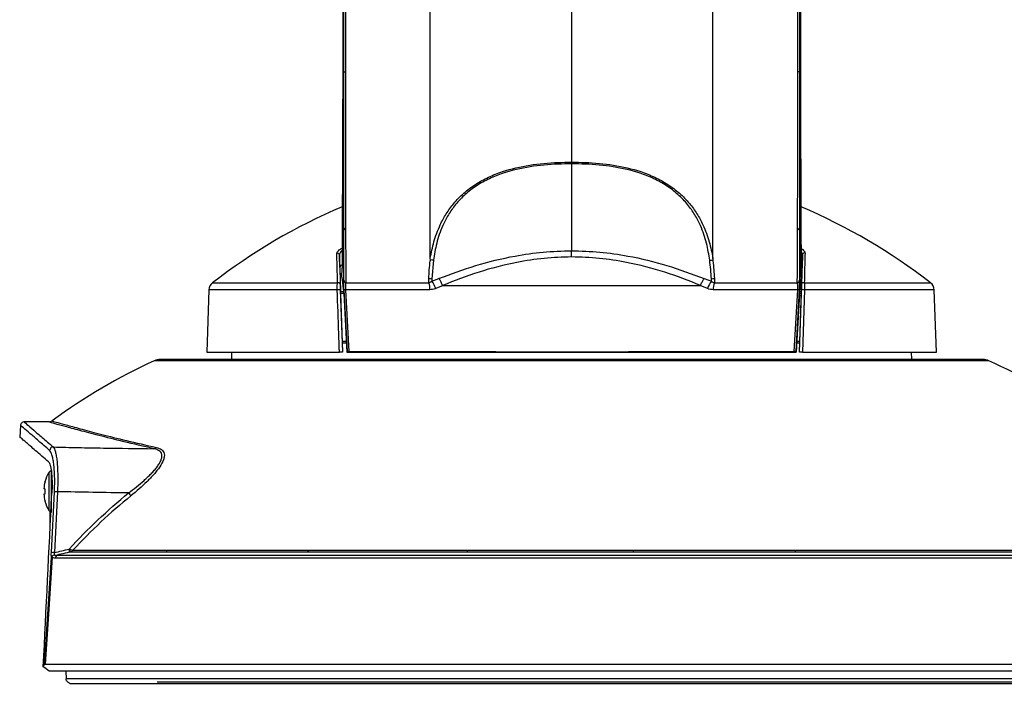
# Model space of a CAD drawing. Units: inches. Extents: x 0 to 17, y 0 to 11.
# Drawn here: x 2.5 to 3.5, y 5 to 5.7 of the extents above; entities that cross this region are included whole.
import ezdxf

# ---------------------------------------------------------------- set-up
doc = ezdxf.new("R2010")
doc.units = ezdxf.units.IN
doc.header["$MEASUREMENT"] = 0
doc.layers.add('TITLEBLOCK', color=7, linetype='Continuous')
doc.styles.add('SLDTEXTSTYLE0', font='TXT', dxfattribs={"width": 0.75})
doc.dimstyles.new('SLDDIMSTYLE2', dxfattribs={"dimtxt": 0.137795, "dimasz": 0.13, "dimexe": 0, "dimexo": 0.0625, "dimgap": 0.034449, "dimtad": 1, "dimlfac": 5, "dimrnd": 1e-09, "dimzin": 12, "dimdsep": 46, "dimtxsty": 'SLDTEXTSTYLE0', "dimsah": 1, "dimcen": 0.09, "dimadec": 0, "dimazin": 3, "dimtfac": 1, "dimtofl": 0, "dimtmove": 0, "dimatfit": 3, "dimfxl": 0, "dimfrac": 2, "dimtolj": 1, "dimtzin": 12, "dimarcsym": 0})
doc.dimstyles.new('SLDDIMSTYLE3', dxfattribs={"dimtxt": 0.137795, "dimasz": 0.13, "dimexe": 0, "dimexo": 0.0625, "dimgap": 0.034449, "dimtad": 1, "dimlfac": 5, "dimrnd": 1e-09, "dimzin": 12, "dimdsep": 46, "dimtxsty": 'SLDTEXTSTYLE0', "dimsah": 1, "dimcen": 0.09, "dimadec": 0, "dimazin": 3, "dimtfac": 1, "dimtofl": 0, "dimtmove": 0, "dimatfit": 3, "dimfxl": 0, "dimfrac": 2, "dimtolj": 1, "dimtzin": 12, "dimarcsym": 0})

# ---------------------------------------------------------------- blocks, each defined once
blk = doc.blocks.new('_D_4')
at = {"layer": 'TITLEBLOCK'}
for p, q in [((3.4474, 6.4237), (4.4056, 6.4237)), ((4.3663, 6.4237), (4.3663, 4.9943)), ((4.1196, 6.0686), (4.1196, 6.1106)), ((4.1196, 6.1106), (4.3384, 6.1106)), ((4.3384, 6.1106), (4.3384, 6.0686)), ((4.1196, 5.6104), (4.1196, 5.5685)), ((4.3384, 5.5685), (4.3384, 5.6104)), ((4.1196, 5.5685), (4.3384, 5.5685)), ((2.6287, 4.9943), (4.4056, 4.9943))]:
    blk.add_line(p, q, dxfattribs=at)
for points in [[(4.3663, 6.4237), (4.3463, 6.2937), (4.3863, 6.2937)], [(4.3663, 4.9943), (4.3863, 5.1243), (4.3463, 5.1243)]]:
    blk.add_solid(points, dxfattribs=at)
at = {"layer": 'TITLEBLOCK', "char_height": 0.1378, "attachment_point": 1, "rotation": 90, "style": 'SLDTEXTSTYLE0'}
for s, insert in [('181.5', (4.1608, 5.6104)), ('7.15', (4.4075, 5.6614))]:
    blk.add_mtext(s, dxfattribs=dict(at, insert=insert))
blk = doc.blocks.new('_D_5')
at = {"layer": 'TITLEBLOCK'}
for p, q in [((2.5093, 4.9738), (2.5093, 4.2524)), ((3.7827, 4.9738), (3.7827, 4.2524)), ((2.8187, 4.7166), (2.7767, 4.7166)), ((2.7767, 4.7166), (2.7767, 4.4979)), ((3.2768, 4.7166), (3.3188, 4.7166)), ((3.3188, 4.7166), (3.3188, 4.4979)), ((2.7767, 4.4979), (2.8187, 4.4979)), ((3.3188, 4.4979), (3.2768, 4.4979)), ((3.7827, 4.2917), (2.5093, 4.2917))]:
    blk.add_line(p, q, dxfattribs=at)
for points in [[(2.5093, 4.2917), (2.6393, 4.2717), (2.6393, 4.3117)], [(3.7827, 4.2917), (3.6527, 4.3117), (3.6527, 4.2717)]]:
    blk.add_solid(points, dxfattribs=at)
at = {"layer": 'TITLEBLOCK', "char_height": 0.1378, "attachment_point": 1, "style": 'SLDTEXTSTYLE0'}
for s, insert in [('161.7', (2.8187, 4.6755)), ('6.37', (2.8696, 4.4694))]:
    blk.add_mtext(s, dxfattribs=dict(at, insert=insert))

msp = doc.modelspace()

# ---------------------------------------------------------------- linework, layer by layer
at = {"color": 7, "linetype": 'Continuous', "lineweight": 25}
for p, q in [((2.8269, 6.0697), (2.8269, 5.6453)), ((3.3153, 6.0697), (3.3153, 5.6453)), ((2.8281, 5.6453), (2.828, 6.0592)), ((3.3142, 6.0592), (3.3142, 5.6453)), ((3.0711, 5.8369), (3.0711, 5.643)), ((2.8281, 5.6453), (2.8269, 5.6453)), ((3.3142, 5.6453), (3.3153, 5.6453)), ((3.0711, 5.4478), (3.0711, 5.4545)), ((2.9205, 5.4448), (2.9203, 5.4463)), ((2.9237, 5.4443), (2.9219, 5.4245)), ((3.2219, 5.4463), (3.2217, 5.4448)), ((3.3175, 5.4504), (3.3171, 5.4368)), ((2.826, 5.4264), (2.8262, 5.4358)), ((3.3163, 5.4264), (3.3161, 5.4358)), ((2.826, 5.4264), (2.8277, 5.4111)), ((2.9219, 5.4219), (2.9295, 5.4248)), ((2.9219, 5.4245), (2.9219, 5.4219)), ((3.2127, 5.4248), (3.2204, 5.4219)), ((3.2204, 5.4219), (3.2203, 5.4246)), ((3.3163, 5.4264), (3.3145, 5.4111)), ((2.6841, 5.4126), (2.6818, 5.3463)), ((2.8243, 5.4126), (2.8266, 5.3463)), ((2.832, 5.3468), (2.8283, 5.4126)), ((2.8298, 5.4129), (2.8335, 5.3469)), ((2.9339, 5.4173), (2.9261, 5.4141)), ((2.9339, 5.4173), (3.2083, 5.4173)), ((3.2162, 5.4141), (3.2083, 5.4173)), ((3.3087, 5.3469), (3.3125, 5.4129)), ((3.314, 5.4126), (3.3103, 5.3468)), ((3.3142, 5.3463), (3.3165, 5.4126)), ((3.3198, 5.4126), (3.3175, 5.3463)), ((3.4605, 5.3463), (3.4582, 5.4126)), ((2.8246, 5.4089), (2.8267, 5.3463)), ((2.8279, 5.4089), (2.8313, 5.3463)), ((3.3144, 5.4089), (3.3109, 5.3463)), ((3.3163, 5.4089), (3.3141, 5.3463)), ((2.8262, 5.3579), (2.8304, 5.3579)), ((3.3119, 5.3579), (3.315, 5.3579)), ((3.51, 5.3385), (2.6322, 5.3385)), ((2.6818, 5.3463), (2.8233, 5.3463)), ((2.7083, 5.3463), (2.7082, 5.3385)), ((2.8313, 5.3463), (2.832, 5.3468)), ((3.3109, 5.3463), (3.3103, 5.3468)), ((3.3175, 5.3463), (3.4605, 5.3463)), ((3.4341, 5.3385), (3.4339, 5.3463)), ((2.483, 5.2678), (2.4821, 5.2555)), ((2.5138, 5.2718), (2.4872, 5.2718)), ((2.5091, 5.2004), (2.5078, 5.2005)), ((2.5078, 5.1947), (2.5091, 5.1949)), ((2.5159, 5.1323), (2.5192, 5.1971)), ((2.5224, 5.1973), (2.5191, 5.1324)), ((2.5145, 5.1557), (2.5145, 5.176)), ((2.5093, 5.0132), (3.7827, 5.0132)), ((3.7754, 5.0059), (2.5136, 5.0059)), ((2.5315, 5.0059), (2.5318, 4.9976)), ((3.7632, 4.9976), (2.5318, 4.9976)), ((3.758, 4.9924), (2.536, 4.9924))]:
    msp.add_line(p, q, dxfattribs=at)
at = {"color": 8, "linetype": 'Continuous', "lineweight": 25}
for p, q in [((2.821, 5.4126), (2.6841, 5.4126)), ((2.6879, 5.4202), (2.8214, 5.4202)), ((3.3195, 5.4202), (3.4543, 5.4202)), ((3.4582, 5.4126), (3.3198, 5.4126)), ((2.8239, 5.4111), (2.8273, 5.4111)), ((2.8274, 5.4089), (2.8242, 5.4089)), ((3.3166, 5.4089), (3.3146, 5.4089)), ((3.3151, 5.4111), (3.3168, 5.4111)), ((2.8303, 5.3559), (2.826, 5.3559)), ((3.315, 5.3559), (3.3119, 5.3559)), ((3.5165, 5.3371), (2.6257, 5.3371)), ((2.5141, 5.2715), (2.5138, 5.2716)), ((2.5135, 5.1769), (2.5135, 5.2183)), ((2.5159, 5.1756), (2.5159, 5.2197))]:
    msp.add_line(p, q, dxfattribs=at)
at = {"color": 7, "linetype": 'Continuous', "lineweight": 25, "flags": 128}
for points in [[(2.83, 6.0303), (2.83, 6.0008), (2.8299, 5.8728), (2.8297, 5.6453), (2.8297, 5.6453)], [(2.8238, 5.4365), (2.8233, 5.4488), (2.8233, 5.45)], [(2.5091, 5.1873), (2.5091, 5.1872), (2.509, 5.1872), (2.509, 5.1872), (2.509, 5.1872)], [(2.5085, 5.0128), (2.5124, 5.0718), (2.516, 5.1276)], [(2.5168, 5.1276), (2.5131, 5.0718), (2.5093, 5.0132)]]:
    msp.add_lwpolyline(points, dxfattribs=at)
at = {"color": 7, "linetype": 'Continuous', "lineweight": 25}
for centre, radius, start, end in [((59.4085, 5.6177), 56.5788, 179.97202, 180.14285), ((3.0711, 4.9258), 0.6255, 113.0553, 127.7768), ((3.0711, 4.9258), 0.6255, 52.2232, 66.9348), ((2.8305, 5.4791), 0.00252, 192.7397, 256.98), ((3.3118, 5.4791), 0.00252, 283.0195, 347.2608), ((2.8213, 5.4498), 0.00199, 5.6521, 114.5072), ((3.3195, 5.4502), 0.00199, 65.6203, 174.3373), ((2.8312, 5.4234), 0.00322, 187.6527, 252.4829), ((2.9217, 5.438), 0.0134, 257.5427, 271.1289), ((3.2206, 5.438), 0.0134, 268.8796, 282.465), ((3.3111, 5.4234), 0.00322, 287.5171, 352.3473), ((2.6941, 5.4123), 0.01, 127.7768, 178), ((2.8227, 5.4004), 0.0124, 82.351, 97.649), ((2.8222, 5.4184), 0.00199, 8.5106, 114.7374), ((2.8298, 5.4092), 0.00378, 90.3049, 113.7359), ((2.8998, 5.4134), 0.0202, 358.1135, 20.0291), ((2.9028, 5.4066), 0.0245, 17.8356, 38.6705), ((3.2395, 5.4066), 0.0245, 141.3295, 162.1644), ((3.2425, 5.4134), 0.0202, 159.9709, 181.8865), ((3.3125, 5.4092), 0.00378, 66.2641, 89.6951), ((3.3181, 5.4003), 0.0124, 82.4022, 97.5978), ((3.3186, 5.4184), 0.00199, 65.3803, 171.4496), ((3.4482, 5.4123), 0.01, 2, 52.2232), ((2.6322, 5.3228), 0.0157, 90, 114.4516), ((3.51, 5.3228), 0.0157, 65.5484, 90), ((2.8741, 4.7909), 0.6, 114.4516, 126.5349), ((3.2682, 4.7909), 0.6, 44.0231, 65.5484), ((2.4869, 5.2678), 0.00394, 84.9962, 179.8549), ((2.5133, 5.2773), 0.00551, 274.801, 309.4069), ((2.5181, 5.2411), 0.004, 91.6323, 174.6221), ((2.6249, 5.2478), 0.00461, 276.3936, 314.4103), ((2.547, 5.1976), 0.0394, 148.2737, 164.6676), ((2.5159, 5.2168), 0.00283, 90, 148.2737), ((2.5473, 5.1976), 0.0395, 164.831, 175.8109), ((2.5678, 5.2897), 0.1006, 234.2672, 234.326), ((2.5473, 5.1976), 0.0395, 184.1891, 195.1689), ((2.5544, 5.1976), 0.0454, 176.5189, 183.4811), ((2.5214, 5.1855), 0.0118, 85.0025, 100.7965), ((2.9936, 5.5188), 0.5104, 219.2317, 219.6794), ((2.547, 5.1976), 0.0394, 195.3324, 211.7263), ((2.5159, 5.1784), 0.00283, 211.7263, 270), ((2.5181, 5.1206), 0.0118, 85.059, 100.7609), ((2.524, 5.1263), 0.00389, 117.1224, 180.0428), ((2.5243, 5.1331), 0.0111, 357.9773, 15.2337), ((2.5312, 5.1345), 0.00493, 340.1404, 13.1584), ((2.6358, 5.1364), 0.00416, 300.7054, 338.9058), ((2.7866, 5.1358), 0.00415, 314.6303, 347.8133), ((2.9528, 5.1354), 0.00729, 339.3415, 356.1168), ((3.1485, 5.1354), 0.0117, 182.192, 192.4695), ((3.3136, 5.1357), 0.00439, 189.8493, 220.1719)]:
    msp.add_arc(centre, radius, start, end, dxfattribs=at)
for points, knots in [([(3.3125, 5.6453), (3.3125, 5.6453), (3.3125, 5.648), (3.3125, 5.6613), (3.3125, 5.7173), (3.3124, 5.843), (3.3123, 5.958), (3.3122, 6.0303)], [0, 0, 0, 0, 0.000001, 0.020779, 0.103891, 0.436339, 1, 1, 1, 1]), ([(2.9203, 5.4463), (2.9203, 5.4576), (2.9203, 5.4721), (2.9203, 5.4915), (2.9203, 5.5022), (2.9203, 5.5132), (2.9203, 5.5245), (2.9203, 5.536), (2.9203, 5.5478), (2.9203, 5.5649), (2.9203, 5.5863), (2.9203, 5.61), (2.9203, 5.6289), (2.9203, 5.6453), (2.9203, 5.6628), (2.9203, 5.678), (2.9203, 5.69), (2.9203, 5.6972), (2.9203, 5.7047), (2.9203, 5.7126), (2.9203, 5.7209), (2.9203, 5.7417), (2.9203, 5.7774), (2.9203, 5.8301), (2.9203, 5.8676), (2.9203, 5.8876)], [0, 0, 0, 0, 0.094613, 0.121185, 0.147832, 0.174566, 0.201398, 0.228339, 0.255403, 0.282601, 0.345588, 0.397794, 0.439071, 0.46919, 0.505336, 0.553807, 0.568537, 0.584112, 0.600532, 0.617796, 0.635905, 0.654858, 0.754129, 0.86918, 1, 1, 1, 1]), ([(3.2219, 5.4463), (3.2219, 5.4576), (3.2219, 5.4721), (3.2219, 5.4915), (3.2219, 5.5022), (3.2219, 5.5132), (3.2219, 5.5245), (3.2219, 5.536), (3.2219, 5.5478), (3.2219, 5.5649), (3.2219, 5.5863), (3.2219, 5.61), (3.2219, 5.6289), (3.2219, 5.6453), (3.2219, 5.6628), (3.2219, 5.678), (3.2219, 5.69), (3.2219, 5.6972), (3.2219, 5.7047), (3.2219, 5.7126), (3.2219, 5.7209), (3.2219, 5.7417), (3.2219, 5.7774), (3.2219, 5.8301), (3.2219, 5.8676), (3.2219, 5.8876)], [0, 0, 0, 0, 0.094613, 0.121185, 0.147832, 0.174566, 0.201398, 0.228339, 0.255403, 0.282601, 0.345588, 0.397794, 0.439071, 0.46919, 0.505336, 0.553807, 0.568537, 0.584112, 0.600532, 0.617796, 0.635905, 0.654858, 0.754129, 0.86918, 1, 1, 1, 1]), ([(2.8269, 5.6453), (2.8269, 5.635), (2.8268, 5.6144), (2.8267, 5.5839), (2.8266, 5.5544), (2.8265, 5.5262), (2.8264, 5.4998), (2.8263, 5.4757), (2.8263, 5.4539), (2.8262, 5.4418), (2.8262, 5.4358)], [0, 0, 0, 0, 0.125, 0.25, 0.375, 0.5, 0.625, 0.75, 0.875, 1, 1, 1, 1]), ([(2.827, 5.6453), (2.827, 5.6348), (2.827, 5.614), (2.827, 5.5797), (2.827, 5.5434), (2.8269, 5.5066), (2.8267, 5.4739), (2.8266, 5.4507), (2.8265, 5.4394), (2.8264, 5.4358)], [0, 0, 0, 0, 0.125586, 0.251171, 0.418754, 0.586337, 0.75392, 0.921503, 1, 1, 1, 1]), ([(2.828, 5.4785), (2.828, 5.4908), (2.828, 5.5156), (2.8281, 5.5569), (2.8281, 5.6005), (2.8281, 5.6302), (2.8281, 5.6453)], [0, 0, 0, 0, 0.246865, 0.499912, 0.746856, 1, 1, 1, 1]), ([(2.8281, 5.6453), (2.8281, 5.6453), (2.8281, 5.6453), (2.8285, 5.6453), (2.829, 5.6453), (2.8295, 5.6453), (2.8297, 5.6453)], [0, 0, 0, 0, 0.250002, 0.500001, 0.750002, 1, 1, 1, 1]), ([(3.0711, 5.643), (3.0711, 5.6325), (3.0711, 5.6113), (3.0711, 5.5798), (3.0711, 5.5592), (3.0711, 5.5489)], [0, 0, 0, 0, 0.3334, 0.666611, 1, 1, 1, 1]), ([(3.3123, 5.4766), (3.3123, 5.4832), (3.3124, 5.4963), (3.3124, 5.5176), (3.3125, 5.5399), (3.3125, 5.5684), (3.3125, 5.6036), (3.3125, 5.6313), (3.3125, 5.6453), (3.3125, 5.6453)], [0, 0, 0, 0, 0.1328035, 0.2656075, 0.4022655, 0.5389228, 0.7670466, 0.9999974, 1, 1, 1, 1]), ([(3.3142, 5.6453), (3.3142, 5.6453), (3.3141, 5.6453), (3.3137, 5.6453), (3.3132, 5.6453), (3.3127, 5.6453), (3.3125, 5.6453)], [0, 0, 0, 0, 0.25, 0.500001, 0.750004, 1, 1, 1, 1]), ([(3.3142, 5.6453), (3.3142, 5.6306), (3.3142, 5.6009), (3.3142, 5.5576), (3.3142, 5.5159), (3.3142, 5.4911), (3.3142, 5.4785)], [0, 0, 0, 0, 0.2469257, 0.5000383, 0.7469283, 1, 1, 1, 1]), ([(3.3152, 5.6453), (3.3152, 5.6348), (3.3152, 5.614), (3.3152, 5.5797), (3.3153, 5.5434), (3.3154, 5.5066), (3.3155, 5.4739), (3.3156, 5.4507), (3.3158, 5.4394), (3.3158, 5.4358)], [0, 0, 0, 0, 0.125586, 0.251171, 0.418754, 0.586337, 0.75392, 0.921503, 1, 1, 1, 1]), ([(3.3153, 5.6453), (3.3154, 5.635), (3.3154, 5.6144), (3.3155, 5.5839), (3.3156, 5.5544), (3.3157, 5.5262), (3.3158, 5.4998), (3.3159, 5.4757), (3.316, 5.4539), (3.316, 5.4418), (3.3161, 5.4358)], [0, 0, 0, 0, 0.125, 0.25, 0.375, 0.5, 0.625, 0.75, 0.875, 1, 1, 1, 1]), ([(2.9203, 5.4463), (2.9214, 5.4522), (2.9237, 5.4639), (2.9296, 5.4801), (2.9371, 5.4939), (2.9453, 5.5053), (2.9557, 5.5161), (2.9682, 5.5256), (2.9822, 5.5332), (3.0015, 5.5408), (3.0264, 5.5465), (3.0513, 5.5487), (3.0662, 5.5489), (3.0711, 5.5489)], [0, 0, 0, 0, 0.109311, 0.218446, 0.288913, 0.359327, 0.434501, 0.509673, 0.583959, 0.658317, 0.795612, 0.933297, 1, 1, 1, 1]), ([(3.0711, 5.5489), (3.076, 5.5489), (3.0909, 5.5487), (3.1158, 5.5465), (3.1408, 5.5408), (3.16, 5.5332), (3.174, 5.5256), (3.1865, 5.5161), (3.197, 5.5053), (3.2052, 5.4939), (3.2126, 5.4801), (3.2186, 5.4639), (3.2208, 5.4522), (3.2219, 5.4463)], [0, 0, 0, 0, 0.066703, 0.204388, 0.341683, 0.416041, 0.490327, 0.565499, 0.640673, 0.711087, 0.781554, 0.890689, 1, 1, 1, 1]), ([(3.0711, 5.5471), (3.0711, 5.5473), (3.0711, 5.5478), (3.0711, 5.5485), (3.0711, 5.5489)], [0, 0, 0, 0, 0.272396, 1, 1, 1, 1]), ([(3.0711, 5.5471), (3.0663, 5.5471), (3.0515, 5.5469), (3.0268, 5.5447), (3.0021, 5.5391), (2.9832, 5.5316), (2.9694, 5.524), (2.9573, 5.5147), (2.9472, 5.5041), (2.9393, 5.4928), (2.9322, 5.4789), (2.9266, 5.4624), (2.9247, 5.4503), (2.9237, 5.4443)], [0, 0, 0, 0, 0.0667463, 0.2039745, 0.3408076, 0.4143542, 0.4878228, 0.5618238, 0.6358264, 0.7051814, 0.7745931, 0.8871915, 1, 1, 1, 1]), ([(3.2185, 5.4443), (3.2176, 5.4503), (3.2157, 5.4624), (3.2101, 5.4789), (3.2029, 5.4928), (3.1951, 5.5041), (3.185, 5.5147), (3.1728, 5.524), (3.1591, 5.5316), (3.1401, 5.5391), (3.1155, 5.5447), (3.0908, 5.5469), (3.076, 5.5471), (3.0711, 5.5471)], [0, 0, 0, 0, 0.112809, 0.225407, 0.294819, 0.364174, 0.438176, 0.512177, 0.585646, 0.659192, 0.796025, 0.933254, 1, 1, 1, 1]), ([(3.0711, 5.5471), (3.0711, 5.5347), (3.0711, 5.5098), (3.0711, 5.479), (3.0711, 5.4614), (3.0711, 5.4545)], [0, 0, 0, 0, 0.3753, 0.754641, 1, 1, 1, 1]), ([(2.828, 5.4229), (2.828, 5.4312), (2.828, 5.4479), (2.828, 5.4682), (2.828, 5.4785)], [0, 0, 0, 0, 0.495324, 1, 1, 1, 1]), ([(2.8299, 5.4766), (2.83, 5.4664), (2.83, 5.4458), (2.8302, 5.4289), (2.8302, 5.4203)], [0, 0, 0, 0, 0.495359, 1, 1, 1, 1]), ([(3.312, 5.4203), (3.3121, 5.4287), (3.3122, 5.4456), (3.3123, 5.4662), (3.3123, 5.4766)], [0, 0, 0, 0, 0.495342, 1, 1, 1, 1]), ([(3.3142, 5.4785), (3.3142, 5.4684), (3.3142, 5.4481), (3.3142, 5.4314), (3.3142, 5.4229)], [0, 0, 0, 0, 0.495339, 1, 1, 1, 1]), ([(2.9295, 5.4248), (2.9425, 5.4297), (2.9686, 5.4394), (3.0062, 5.4485), (3.0407, 5.4536), (3.0609, 5.4542), (3.0711, 5.4545)], [0, 0, 0, 0, 0.292965, 0.590779, 0.794025, 1, 1, 1, 1]), ([(3.0711, 5.4545), (3.0812, 5.4542), (3.1014, 5.4536), (3.1356, 5.4486), (3.1734, 5.4394), (3.1995, 5.4297), (3.2127, 5.4248)], [0, 0, 0, 0, 0.203192, 0.40922, 0.701879, 1, 1, 1, 1]), ([(2.8214, 5.4202), (2.8213, 5.4241), (2.8211, 5.432), (2.8208, 5.4424), (2.8206, 5.4486), (2.8205, 5.4516)], [0, 0, 0, 0, 0.342381, 0.684762, 1, 1, 1, 1]), ([(2.8233, 5.45), (2.8234, 5.447), (2.8236, 5.4408), (2.8239, 5.4304), (2.8241, 5.4226), (2.8242, 5.4187)], [0, 0, 0, 0, 0.3152374, 0.6576182, 1, 1, 1, 1]), ([(2.9188, 5.4249), (2.9188, 5.4249), (2.9189, 5.4309), (2.9195, 5.4376), (2.9204, 5.4444), (2.9205, 5.4448)], [0, 0, 0, 0, 0.00457, 0.93837, 1, 1, 1, 1]), ([(2.9237, 5.4443), (2.9235, 5.4443), (2.9225, 5.4444), (2.9214, 5.4446), (2.9205, 5.4448)], [0, 0, 0, 0, 0.148329, 1, 1, 1, 1]), ([(3.0711, 5.4478), (3.0614, 5.4475), (3.0417, 5.4469), (3.0084, 5.4417), (2.9716, 5.4323), (2.9462, 5.4224), (2.9334, 5.4174)], [0, 0, 0, 0, 0.2023703, 0.4078219, 0.7010004, 1, 1, 1, 1]), ([(3.2088, 5.4174), (3.1962, 5.4224), (3.1709, 5.4323), (3.1343, 5.4417), (3.1007, 5.4469), (3.081, 5.4475), (3.0711, 5.4478)], [0, 0, 0, 0, 0.293532, 0.592177, 0.79461, 1, 1, 1, 1]), ([(3.2185, 5.4443), (3.2187, 5.4443), (3.2198, 5.4444), (3.2208, 5.4446), (3.2217, 5.4448)], [0, 0, 0, 0, 0.148329, 1, 1, 1, 1]), ([(3.2203, 5.4246), (3.2203, 5.4246), (3.2201, 5.4309), (3.2193, 5.4376), (3.2185, 5.4443)], [0, 0, 0, 0, 0.001702, 1, 1, 1, 1]), ([(3.2217, 5.4448), (3.2218, 5.4444), (3.2228, 5.4375), (3.2231, 5.431), (3.2235, 5.4249)], [0, 0, 0, 0, 0.061771, 1, 1, 1, 1]), ([(3.3167, 5.4187), (3.3168, 5.4224), (3.3169, 5.43), (3.3172, 5.4406), (3.3174, 5.4471), (3.3175, 5.4504)], [0, 0, 0, 0, 0.317685, 0.658843, 1, 1, 1, 1]), ([(3.3203, 5.452), (3.3202, 5.4487), (3.32, 5.4422), (3.3197, 5.4316), (3.3196, 5.4239), (3.3195, 5.4202)], [0, 0, 0, 0, 0.341158, 0.682315, 1, 1, 1, 1]), ([(2.8262, 5.4396), (2.8258, 5.4392), (2.8248, 5.4385), (2.8239, 5.4374), (2.8238, 5.4367), (2.8238, 5.4365)], [0, 0, 0, 0, 0.302014, 0.688214, 1, 1, 1, 1]), ([(2.8238, 5.4365), (2.8239, 5.4315), (2.8242, 5.4237), (2.8244, 5.4145), (2.8245, 5.4111)], [0, 0, 0, 0, 0.625837, 1, 1, 1, 1]), ([(3.3159, 5.4286), (3.3159, 5.4294), (3.3159, 5.4317), (3.3158, 5.4342), (3.3158, 5.4358)], [0, 0, 0, 0, 0.3600465, 1, 1, 1, 1]), ([(3.3171, 5.4368), (3.317, 5.4372), (3.3169, 5.4378), (3.3163, 5.4384), (3.3161, 5.4387)], [0, 0, 0, 0, 0.6826354, 1, 1, 1, 1]), ([(3.3171, 5.4368), (3.317, 5.4334), (3.3167, 5.4255), (3.3165, 5.4163), (3.3163, 5.4111)], [0, 0, 0, 0, 0.4354434, 1, 1, 1, 1]), ([(2.8283, 5.4126), (2.8282, 5.4138), (2.8281, 5.4163), (2.828, 5.4197), (2.828, 5.4218), (2.828, 5.4228), (2.828, 5.4229)], [0, 0, 0, 0, 0.307173, 0.613742, 0.939648, 1, 1, 1, 1]), ([(2.9187, 5.4203), (2.9187, 5.4206), (2.9187, 5.4221), (2.9187, 5.4236), (2.9188, 5.4249)], [0, 0, 0, 0, 0.193389, 1, 1, 1, 1]), ([(2.9334, 5.4174), (2.933, 5.4186), (2.9321, 5.4208), (2.9308, 5.4231), (2.9299, 5.4244), (2.9296, 5.4248), (2.9295, 5.4248)], [0, 0, 0, 0, 0.402798, 0.773669, 0.949583, 1, 1, 1, 1]), ([(3.2088, 5.4174), (3.2093, 5.4186), (3.2102, 5.4209), (3.2115, 5.4232), (3.2124, 5.4244), (3.2127, 5.4248), (3.2127, 5.4248)], [0, 0, 0, 0, 0.423783, 0.794772, 0.949567, 1, 1, 1, 1]), ([(3.2235, 5.4249), (3.2235, 5.4237), (3.2235, 5.4221), (3.2235, 5.4206), (3.2235, 5.4203)], [0, 0, 0, 0, 0.807914, 1, 1, 1, 1]), ([(3.3142, 5.4229), (3.3142, 5.4219), (3.3142, 5.4199), (3.3141, 5.4162), (3.314, 5.4138), (3.314, 5.4126)], [0, 0, 0, 0, 0.388377, 0.710343, 1, 1, 1, 1]), ([(2.821, 5.4126), (2.821, 5.4135), (2.821, 5.4153), (2.8211, 5.4181), (2.8213, 5.4194), (2.8214, 5.4202)], [0, 0, 0, 0, 0.275351, 0.601756, 1, 1, 1, 1]), ([(2.8233, 5.3463), (2.8233, 5.3476), (2.8231, 5.3542), (2.8223, 5.3764), (2.8216, 5.3971), (2.821, 5.4126)], [0, 0, 0, 0, 0.060061, 0.300305, 1, 1, 1, 1]), ([(2.8242, 5.4187), (2.8242, 5.4181), (2.8242, 5.417), (2.8243, 5.4148), (2.8243, 5.4133), (2.8243, 5.4126)], [0, 0, 0, 0, 0.406526, 0.731204, 1, 1, 1, 1]), ([(2.8302, 5.4203), (2.8302, 5.4202), (2.83, 5.4195), (2.8298, 5.4181), (2.8297, 5.4157), (2.8297, 5.414), (2.8298, 5.4131), (2.8298, 5.4129)], [0, 0, 0, 0, 0.064156, 0.401396, 0.703827, 0.948236, 1, 1, 1, 1]), ([(2.9199, 5.4128), (2.9036, 5.4128), (2.8785, 5.4127), (2.8491, 5.4128), (2.8356, 5.4129), (2.8298, 5.4129)], [0, 0, 0, 0, 0.514996, 0.789402, 1, 1, 1, 1]), ([(2.8302, 5.4203), (2.8433, 5.4203), (2.8636, 5.4203), (2.8938, 5.4203), (2.9104, 5.4203), (2.9187, 5.4203)], [0, 0, 0, 0, 0.470513, 0.734578, 1, 1, 1, 1]), ([(2.9187, 5.4203), (2.9197, 5.4207), (2.9208, 5.4211), (2.9217, 5.4218), (2.9219, 5.4219)], [0, 0, 0, 0, 0.853707, 1, 1, 1, 1]), ([(2.9261, 5.4141), (2.9258, 5.414), (2.9238, 5.4132), (2.9217, 5.413), (2.9199, 5.4128)], [0, 0, 0, 0, 0.137229, 1, 1, 1, 1]), ([(2.9334, 5.4174), (2.9335, 5.4174), (2.9335, 5.4174), (2.9335, 5.4174), (2.9337, 5.4173), (2.9338, 5.4173), (2.9339, 5.4173)], [0, 0, 0, 0, 0.085037, 0.193888, 0.39824, 1, 1, 1, 1]), ([(3.2083, 5.4173), (3.2084, 5.4173), (3.2085, 5.4173), (3.2086, 5.4173), (3.2087, 5.4174), (3.2088, 5.4174), (3.2088, 5.4174), (3.2088, 5.4174)], [0, 0, 0, 0, 0.324689, 0.6313488, 0.7696428, 0.9093396, 1, 1, 1, 1]), ([(3.2223, 5.4128), (3.2202, 5.413), (3.2182, 5.4133), (3.2162, 5.4141), (3.2162, 5.4141)], [0, 0, 0, 0, 0.99335, 1, 1, 1, 1]), ([(3.2204, 5.4219), (3.2204, 5.4219), (3.2213, 5.4211), (3.2224, 5.4207), (3.2235, 5.4203)], [0, 0, 0, 0, 0.007146, 1, 1, 1, 1]), ([(3.3125, 5.4129), (3.2988, 5.4129), (3.2707, 5.4127), (3.2388, 5.4128), (3.2223, 5.4128)], [0, 0, 0, 0, 0.483145, 1, 1, 1, 1]), ([(3.2235, 5.4203), (3.2318, 5.4203), (3.2485, 5.4203), (3.2787, 5.4203), (3.299, 5.4203), (3.312, 5.4203)], [0, 0, 0, 0, 0.264948, 0.53126, 1, 1, 1, 1]), ([(3.3125, 5.4129), (3.3125, 5.4138), (3.3126, 5.4155), (3.3125, 5.4182), (3.3122, 5.4196), (3.312, 5.4203)], [0, 0, 0, 0, 0.278665, 0.59612, 1, 1, 1, 1]), ([(3.3165, 5.4126), (3.3165, 5.4133), (3.3166, 5.4148), (3.3166, 5.417), (3.3167, 5.4181), (3.3167, 5.4187)], [0, 0, 0, 0, 0.268545, 0.594152, 1, 1, 1, 1]), ([(3.3195, 5.4202), (3.3196, 5.4194), (3.3197, 5.4181), (3.3198, 5.4153), (3.3198, 5.4135), (3.3198, 5.4126)], [0, 0, 0, 0, 0.39769, 0.725006, 1, 1, 1, 1]), ([(2.8246, 5.4089), (2.8245, 5.4091), (2.8245, 5.4097), (2.8245, 5.4105), (2.8245, 5.4109), (2.8245, 5.4111)], [0, 0, 0, 0, 0.299184, 0.596838, 1, 1, 1, 1]), ([(2.8277, 5.4111), (2.8277, 5.4109), (2.8278, 5.4105), (2.8278, 5.4097), (2.8278, 5.4091), (2.8279, 5.4089)], [0, 0, 0, 0, 0.419324, 0.734148, 1, 1, 1, 1]), ([(3.3144, 5.4089), (3.3144, 5.4091), (3.3144, 5.4097), (3.3145, 5.4105), (3.3145, 5.4109), (3.3145, 5.4111)], [0, 0, 0, 0, 0.294039, 0.586375, 1, 1, 1, 1]), ([(3.3163, 5.4111), (3.3163, 5.4109), (3.3163, 5.4105), (3.3163, 5.4097), (3.3163, 5.4091), (3.3163, 5.4089)], [0, 0, 0, 0, 0.40866, 0.729547, 1, 1, 1, 1]), ([(2.8266, 5.3463), (2.8266, 5.3463), (2.8265, 5.3463), (2.8262, 5.3463), (2.8257, 5.3463), (2.8251, 5.3463), (2.8244, 5.3463), (2.8238, 5.3463), (2.8235, 5.3463), (2.8233, 5.3463)], [0, 0, 0, 0, 0.150056, 0.300127, 0.44985, 0.599187, 0.748401, 0.897825, 1, 1, 1, 1]), ([(2.8313, 5.3463), (2.8413, 5.3463), (2.8613, 5.3463), (2.8941, 5.3463), (2.9298, 5.3463), (2.9685, 5.3463), (3.0097, 5.3463), (3.0517, 5.3463), (3.094, 5.3463), (3.136, 5.3463), (3.1772, 5.3463), (3.217, 5.3463), (3.2549, 5.3463), (3.2862, 5.3463), (3.3041, 5.3463), (3.3109, 5.3463)], [0, 0, 0, 0, 0.073059, 0.146307, 0.219366, 0.30042, 0.381731, 0.462785, 0.543838, 0.62515, 0.706203, 0.787256, 0.868568, 0.949621, 1, 1, 1, 1]), ([(2.8335, 5.3469), (2.8332, 5.3469), (2.8325, 5.3469), (2.8321, 5.3468), (2.832, 5.3468), (2.832, 5.3468)], [0, 0, 0, 0, 0.384894, 0.769839, 1, 1, 1, 1]), ([(2.8335, 5.3469), (2.8438, 5.3469), (2.8643, 5.3468), (2.8976, 5.3468), (2.9342, 5.3468), (2.9742, 5.3468), (3.0172, 5.3467), (3.0609, 5.3467), (3.1047, 5.3467), (3.1481, 5.3468), (3.1909, 5.3468), (3.2324, 5.3468), (3.2723, 5.3468), (3.2966, 5.3469), (3.3087, 5.3469)], [0, 0, 0, 0, 0.074286, 0.148751, 0.223037, 0.308603, 0.394441, 0.480007, 0.565576, 0.651419, 0.736989, 0.824562, 0.912427, 1, 1, 1, 1]), ([(3.3103, 5.3468), (3.3102, 5.3468), (3.3101, 5.3469), (3.3095, 5.3469), (3.3089, 5.3469), (3.3087, 5.3469)], [0, 0, 0, 0, 0.382914, 0.765765, 1, 1, 1, 1]), ([(3.3175, 5.3463), (3.3173, 5.3463), (3.3169, 5.3463), (3.3162, 5.3463), (3.3156, 5.3463), (3.3149, 5.3463), (3.3145, 5.3463), (3.3142, 5.3463), (3.3142, 5.3463), (3.3142, 5.3463)], [0, 0, 0, 0, 0.150374, 0.30076, 0.450799, 0.600453, 0.749995, 0.899743, 1, 1, 1, 1]), ([(2.6254, 5.2432), (2.6144, 5.2457), (2.5922, 5.2508), (2.5663, 5.2574), (2.5455, 5.2628), (2.5298, 5.2671), (2.5193, 5.27), (2.5143, 5.2715), (2.5141, 5.2715), (2.5141, 5.2715)], [0, 0, 0, 0, 0.16296, 0.327488, 0.48364, 0.639803, 0.800768, 0.961738, 1, 1, 1, 1]), ([(2.5129, 5.2291), (2.508, 5.2334), (2.4982, 5.2418), (2.4888, 5.25), (2.483, 5.255), (2.4826, 5.2553), (2.4825, 5.2555)], [0, 0, 0, 0, 0.259239, 0.518671, 0.7779, 1, 1, 1, 1]), ([(2.5179, 5.2451), (2.5188, 5.2442), (2.5196, 5.2425), (2.5206, 5.2385), (2.5209, 5.2369), (2.5215, 5.2335), (2.5217, 5.2316), (2.5221, 5.2284), (2.5222, 5.2272), (2.5223, 5.2249), (2.5224, 5.2237), (2.5226, 5.2201), (2.5227, 5.2175), (2.5228, 5.212), (2.5228, 5.2092), (2.5227, 5.2033), (2.5226, 5.2003), (2.5224, 5.1973)], [0, 0, 0, 0, 0.25, 0.25, 0.375, 0.375, 0.5, 0.5, 0.5625, 0.5625, 0.625, 0.625, 0.75, 0.75, 0.875, 0.875, 1, 1, 1, 1]), ([(2.5179, 5.2451), (2.5224, 5.2449), (2.5268, 5.2448), (2.5357, 5.2446), (2.5491, 5.2443), (2.5625, 5.2441), (2.5894, 5.2436), (2.6074, 5.2434), (2.6254, 5.2432)], [0, 0, 0, 0, 0.125, 0.125, 0.25, 0.5, 0.5, 1, 1, 1, 1]), ([(2.6281, 5.2445), (2.6302, 5.244), (2.6321, 5.2433), (2.6342, 5.2417), (2.6348, 5.241), (2.6358, 5.2396), (2.6361, 5.2388), (2.6365, 5.2369), (2.6366, 5.2359), (2.6363, 5.2338), (2.636, 5.2326), (2.6348, 5.229), (2.6334, 5.2265), (2.6307, 5.2225), (2.6297, 5.2212), (2.6276, 5.2185), (2.6265, 5.2172), (2.6241, 5.2145), (2.6229, 5.2132), (2.6204, 5.2105), (2.6191, 5.2092), (2.6124, 5.2027), (2.6068, 5.1978), (2.6008, 5.1929)], [0, 0, 0, 0, 0.125, 0.125, 0.1875, 0.1875, 0.25, 0.25, 0.3125, 0.3125, 0.375, 0.375, 0.5, 0.5, 0.5625, 0.5625, 0.625, 0.625, 0.6875, 0.6875, 0.75, 0.75, 1, 1, 1, 1]), ([(2.5192, 5.1971), (2.5193, 5.2), (2.5194, 5.2028), (2.5195, 5.2082), (2.5195, 5.2109), (2.5193, 5.2159), (2.5192, 5.2183), (2.5189, 5.2229), (2.5187, 5.225), (2.5182, 5.229), (2.518, 5.2307), (2.5173, 5.2339), (2.517, 5.2354), (2.5158, 5.239), (2.515, 5.2406), (2.5141, 5.2414)], [0, 0, 0, 0, 0.125, 0.125, 0.25, 0.25, 0.375, 0.375, 0.5, 0.5, 0.625, 0.625, 0.75, 0.75, 1, 1, 1, 1]), ([(2.5983, 5.196), (2.6041, 5.2003), (2.6096, 5.2047), (2.6162, 5.2105), (2.6174, 5.2117), (2.62, 5.2141), (2.6212, 5.2153), (2.6235, 5.2177), (2.6247, 5.2189), (2.6268, 5.2214), (2.6278, 5.2226), (2.6297, 5.2251), (2.6305, 5.2263), (2.6319, 5.2287), (2.6325, 5.2299), (2.6334, 5.2321), (2.6337, 5.2332), (2.634, 5.2352), (2.634, 5.2362), (2.6336, 5.2379), (2.6332, 5.2387), (2.6322, 5.24), (2.6316, 5.2406), (2.6294, 5.2421), (2.6275, 5.2428), (2.6254, 5.2432)], [0, 0, 0, 0, 0.25, 0.25, 0.3125, 0.3125, 0.375, 0.375, 0.4375, 0.4375, 0.5, 0.5, 0.5625, 0.5625, 0.625, 0.625, 0.6875, 0.6875, 0.75, 0.75, 0.8125, 0.8125, 0.875, 0.875, 1, 1, 1, 1]), ([(2.5129, 5.2291), (2.5132, 5.2288), (2.5136, 5.2284), (2.5142, 5.2271), (2.5144, 5.2264), (2.515, 5.2245), (2.5152, 5.2234), (2.5157, 5.221), (2.5159, 5.2196), (2.5162, 5.2166), (2.5163, 5.215), (2.5165, 5.2116), (2.5166, 5.2098), (2.5167, 5.206), (2.5167, 5.2041), (2.5166, 5.2), (2.5165, 5.198), (2.5164, 5.1959)], [0, 0, 0, 0, 0.125, 0.125, 0.25, 0.25, 0.375, 0.375, 0.5, 0.5, 0.625, 0.625, 0.75, 0.75, 0.875, 0.875, 1, 1, 1, 1]), ([(3.7704, 5.1896), (3.7704, 5.1896), (3.7697, 5.1891), (3.7672, 5.1866), (3.7654, 5.1845), (3.7618, 5.1794), (3.7605, 5.1774), (3.7576, 5.1724), (3.756, 5.1696), (3.7527, 5.1633), (3.7509, 5.1599), (3.7471, 5.1529), (3.7451, 5.1494), (3.7407, 5.1427), (3.7383, 5.1397), (3.7344, 5.1357), (3.733, 5.1345), (3.7302, 5.1323), (3.7287, 5.1314), (3.7241, 5.1289), (3.7207, 5.1278), (3.7153, 5.1268), (3.7135, 5.1266), (3.7097, 5.1263), (3.7077, 5.1263), (3.6899, 5.1263), (3.6717, 5.1263), (3.6407, 5.1263), (3.6298, 5.1263), (3.6124, 5.1263), (3.6065, 5.1263), (3.5944, 5.1263), (3.5882, 5.1263), (3.5568, 5.1263), (3.5298, 5.1263), (3.4865, 5.1263), (3.4716, 5.1263), (3.4486, 5.1263), (3.4408, 5.1263), (3.425, 5.1263), (3.417, 5.1263), (3.3769, 5.1263), (3.3438, 5.1263), (3.2925, 5.1263), (3.2752, 5.1263), (3.2487, 5.1263), (3.2399, 5.1263), (3.222, 5.1263), (3.213, 5.1263), (3.1679, 5.1263), (3.1317, 5.1263), (3.0591, 5.1263), (3.0227, 5.1263), (2.9771, 5.1263), (2.9679, 5.1263), (2.9499, 5.1263), (2.9409, 5.1263), (2.9141, 5.1263), (2.8964, 5.1263), (2.844, 5.1263), (2.8098, 5.1263), (2.7682, 5.1263), (2.7599, 5.1263), (2.7436, 5.1263), (2.7355, 5.1263), (2.7115, 5.1263), (2.696, 5.1263), (2.6506, 5.1263), (2.622, 5.1263), (2.5884, 5.1263), (2.5818, 5.1263), (2.5687, 5.1263), (2.5623, 5.1263), (2.5435, 5.1263), (2.5315, 5.1263), (2.5201, 5.1263)], [0, 0, 0, 0, 0.03125, 0.03125, 0.0625, 0.0625, 0.078125, 0.078125, 0.09375, 0.09375, 0.109375, 0.109375, 0.125, 0.125, 0.140625, 0.140625, 0.148437, 0.148437, 0.15625, 0.15625, 0.171875, 0.171875, 0.179687, 0.179687, 0.1875, 0.1875, 0.25, 0.25, 0.28125, 0.28125, 0.296875, 0.296875, 0.3125, 0.3125, 0.375, 0.375, 0.40625, 0.40625, 0.421875, 0.421875, 0.4375, 0.4375, 0.5, 0.5, 0.53125, 0.53125, 0.546875, 0.546875, 0.5625, 0.5625, 0.625, 0.625, 0.6875, 0.6875, 0.703125, 0.703125, 0.71875, 0.71875, 0.75, 0.75, 0.8125, 0.8125, 0.828125, 0.828125, 0.84375, 0.84375, 0.875, 0.875, 0.9375, 0.9375, 0.953125, 0.953125, 0.96875, 0.96875, 1, 1, 1, 1]), ([(2.5166, 5.1282), (2.5167, 5.128), (2.5167, 5.1278), (2.5168, 5.1276), (2.5168, 5.1276), (2.5168, 5.1276), (2.5168, 5.1276)], [0, 0, 0, 0, 0.00008935326, 0.00008935326, 0.00008935326, 0.00009416439, 0.00009416439, 0.00009416439, 0.00009416439]), ([(2.5191, 5.1324), (2.519, 5.132), (2.5189, 5.1315), (2.5188, 5.1307), (2.5188, 5.1303), (2.5189, 5.13)], [0, 0, 0, 0, 0.5, 0.5, 1, 1, 1, 1]), ([(2.5189, 5.13), (2.5194, 5.1298), (2.52, 5.1297), (2.5211, 5.1296), (2.5216, 5.1297), (2.5222, 5.1297)], [0, 0, 0, 0, 0.5, 0.5, 1, 1, 1, 1]), ([(2.5353, 5.1327), (2.5322, 5.132), (2.529, 5.1313), (2.5259, 5.1306), (2.5246, 5.1303), (2.5234, 5.13), (2.5222, 5.1297)], [0.000391801, 0.000391801, 0.000391801, 0.000391801, 0.001637156, 0.001637156, 0.001637156, 0.002118286, 0.002118286, 0.002118286, 0.002118286]), ([(2.5222, 5.1297), (2.5372, 5.1297), (2.5648, 5.1297), (2.6102, 5.1297), (2.6561, 5.1297), (2.7055, 5.1297), (2.7575, 5.1297), (2.8113, 5.1297), (2.8668, 5.1297), (2.9244, 5.1297), (2.983, 5.1297), (3.0417, 5.1297), (3.1006, 5.1297), (3.1598, 5.1297), (3.2185, 5.1297), (3.2755, 5.1297), (3.331, 5.1297), (3.3853, 5.1297), (3.4361, 5.1297), (3.483, 5.1297), (3.5261, 5.1297), (3.5668, 5.1297), (3.6038, 5.1298), (3.6369, 5.1297), (3.663, 5.1299), (3.6839, 5.1294), (3.7001, 5.1288), (3.7094, 5.13), (3.7138, 5.1305)], [0, 0, 0, 0, 0.048438, 0.088792, 0.129146, 0.170673, 0.2122, 0.252554, 0.292907, 0.334433, 0.375959, 0.416312, 0.456665, 0.498191, 0.539716, 0.58007, 0.620424, 0.661951, 0.703477, 0.741125, 0.778773, 0.817366, 0.85596, 0.891978, 0.927996, 0.952579, 0.977176, 1, 1, 1, 1]), ([(2.638, 5.1329), (2.6192, 5.1329), (2.6013, 5.1329), (2.5672, 5.1329), (2.5511, 5.1329), (2.5358, 5.1329)], [0, 0, 0, 0, 0.5, 0.5, 1, 1, 1, 1]), ([(2.539, 5.1349), (2.554, 5.1349), (2.57, 5.1349), (2.6036, 5.1349), (2.6212, 5.1349), (2.6397, 5.1349)], [0, 0, 0, 0, 0.5, 0.5, 1, 1, 1, 1]), ([(2.7895, 5.1329), (2.7623, 5.1329), (2.736, 5.1329), (2.6855, 5.1329), (2.6612, 5.1329), (2.638, 5.1329)], [0, 0, 0, 0, 0.5, 0.5, 1, 1, 1, 1]), ([(2.6397, 5.1349), (2.6629, 5.1349), (2.6871, 5.1349), (2.7374, 5.1349), (2.7635, 5.1349), (2.7907, 5.1349)], [0, 0, 0, 0, 0.5, 0.5, 1, 1, 1, 1]), ([(3.1368, 5.1349), (3.1664, 5.1349), (3.1956, 5.1349), (3.2531, 5.1349), (3.2814, 5.1349), (3.3093, 5.1349)], [0, 0, 0, 0, 0.5, 0.5, 1, 1, 1, 1]), ([(3.3103, 5.1329), (3.2823, 5.1329), (3.2538, 5.1329), (3.1961, 5.1329), (3.1668, 5.1329), (3.1371, 5.1329)], [0, 0, 0, 0, 0.5, 0.5, 1, 1, 1, 1]), ([(3.3093, 5.1349), (3.3373, 5.1349), (3.3643, 5.1349), (3.4166, 5.1349), (3.4419, 5.1349), (3.4723, 5.1349), (3.4784, 5.1349), (3.4903, 5.1349), (3.4961, 5.1349), (3.5135, 5.1349), (3.5247, 5.1349), (3.5575, 5.1349), (3.578, 5.1349), (3.5973, 5.1349)], [0, 0, 0, 0, 0.25, 0.25, 0.5, 0.5, 0.5625, 0.5625, 0.625, 0.625, 0.75, 0.75, 1, 1, 1, 1]), ([(3.5994, 5.1329), (3.5801, 5.1329), (3.5595, 5.1329), (3.5266, 5.1329), (3.5153, 5.1329), (3.4979, 5.1329), (3.492, 5.1329), (3.48, 5.1329), (3.474, 5.1329), (3.4434, 5.1329), (3.418, 5.1329), (3.3655, 5.1329), (3.3384, 5.1329), (3.3103, 5.1329)], [0, 0, 0, 0, 0.25, 0.25, 0.375, 0.375, 0.4375, 0.4375, 0.5, 0.5, 0.75, 0.75, 1, 1, 1, 1]), ([(2.5201, 5.1263), (2.5195, 5.1263), (2.5189, 5.1264), (2.5178, 5.1268), (2.5173, 5.1271), (2.5168, 5.1276)], [0, 0, 0, 0, 0.5, 0.5, 1, 1, 1, 1]), ([(2.5318, 4.9976), (2.5315, 4.9976), (2.5314, 4.9974), (2.5314, 4.9968), (2.5316, 4.9965), (2.5319, 4.9959), (2.5322, 4.9955), (2.5328, 4.9949), (2.5331, 4.9945), (2.5335, 4.9942)], [0, 0, 0, 0, 0.25, 0.25, 0.5, 0.5, 0.75, 0.75, 1, 1, 1, 1])]:
    msp.add_open_spline(points, degree=3, knots=knots, dxfattribs=at)
at = {"color": 8, "linetype": 'Continuous', "lineweight": 25}
for points, knots in [([(2.8205, 5.4516), (2.8206, 5.452), (2.8208, 5.4529), (2.8222, 5.4546), (2.824, 5.4561), (2.8256, 5.457), (2.8263, 5.4573)], [0, 0, 0, 0, 0.2624174, 0.5239192, 0.8117318, 1, 1, 1, 1]), ([(2.8263, 5.4549), (2.8262, 5.4548), (2.8254, 5.4542), (2.8245, 5.453), (2.8235, 5.4514), (2.8234, 5.4504), (2.8233, 5.45)], [0, 0, 0, 0, 0.035001, 0.378798, 0.691905, 1, 1, 1, 1]), ([(3.316, 5.4569), (3.3162, 5.4567), (3.3173, 5.4561), (3.3188, 5.4548), (3.3201, 5.4532), (3.3203, 5.4524), (3.3203, 5.452)], [0, 0, 0, 0, 0.093406, 0.393846, 0.727479, 1, 1, 1, 1]), ([(3.3175, 5.4504), (3.3175, 5.4508), (3.3174, 5.4517), (3.3168, 5.4529), (3.3161, 5.4536), (3.316, 5.4537)], [0, 0, 0, 0, 0.391194, 0.880012, 1, 1, 1, 1]), ([(2.5141, 5.2414), (2.51, 5.2449), (2.5018, 5.252), (2.4922, 5.2602), (2.4856, 5.2658), (2.4827, 5.2684), (2.4833, 5.2679), (2.4834, 5.2678)], [0, 0, 0, 0, 0.212591, 0.425615, 0.684068, 0.942722, 1, 1, 1, 1]), ([(2.4872, 5.2715), (2.4871, 5.2716), (2.4865, 5.2722), (2.4894, 5.2696), (2.496, 5.2639), (2.5056, 5.2556), (2.5138, 5.2486), (2.5179, 5.2451)], [0, 0, 0, 0, 0.041893, 0.308207, 0.574302, 0.786933, 1, 1, 1, 1]), ([(2.5171, 5.2727), (2.5171, 5.2727), (2.5171, 5.2727), (2.5223, 5.2712), (2.5325, 5.2684), (2.548, 5.2641), (2.569, 5.2586), (2.595, 5.2521), (2.6171, 5.247), (2.6281, 5.2445)], [0, 0, 0, 0, 0.092164, 0.239652, 0.387136, 0.539057, 0.690967, 0.844763, 1, 1, 1, 1])]:
    msp.add_open_spline(points, degree=3, knots=knots, dxfattribs=at)
at = {"color": 7, "linetype": 'Continuous', "lineweight": 25}
for points in [[(2.5073, 5.0106), (2.5103, 5.0723), (2.5134, 5.1341), (2.5164, 5.1959)], [(2.5983, 5.196), (2.5729, 5.1963), (2.5476, 5.1968), (2.5224, 5.1973)], [(2.535, 5.1361), (2.5546, 5.1576), (2.5758, 5.1775), (2.5983, 5.196)], [(2.6008, 5.1929), (2.5789, 5.175), (2.5582, 5.1558), (2.539, 5.1349)], [(2.516, 5.1276), (2.5159, 5.1288), (2.5158, 5.1305), (2.5159, 5.1323)], [(2.5166, 5.1282), (2.5163, 5.128), (2.5161, 5.1278), (2.516, 5.1276)], [(2.5166, 5.1282), (2.5171, 5.129), (2.518, 5.1296), (2.5189, 5.13)], [(2.5191, 5.1324), (2.5244, 5.1336), (2.5297, 5.1348), (2.535, 5.1361)], [(2.535, 5.1361), (2.5353, 5.1359), (2.5357, 5.1358), (2.536, 5.1357)], [(2.5358, 5.1329), (2.5357, 5.1328), (2.5355, 5.1328), (2.5353, 5.1327)], [(2.5358, 5.1329), (2.537, 5.1332), (2.5381, 5.134), (2.539, 5.1349)], [(2.536, 5.1357), (2.5371, 5.1352), (2.5382, 5.135), (2.539, 5.1349)], [(2.9596, 5.1329), (2.9302, 5.1329), (2.8724, 5.1329), (2.8168, 5.1329), (2.7895, 5.1329)], [(2.7907, 5.1349), (2.8178, 5.1349), (2.8732, 5.1349), (2.9307, 5.1349), (2.9601, 5.1349)], [(3.1371, 5.1329), (3.1074, 5.1329), (3.0481, 5.1329), (2.9891, 5.1329), (2.9596, 5.1329)], [(2.9601, 5.1349), (2.9894, 5.1349), (3.0482, 5.1349), (3.1072, 5.1349), (3.1368, 5.1349)], [(2.5073, 5.0106), (2.5077, 5.0113), (2.5081, 5.0121), (2.5085, 5.0128)], [(2.5093, 5.0132), (2.5089, 5.0132), (2.5087, 5.0131), (2.5085, 5.0128)], [(2.5136, 5.0059), (2.5115, 5.0074), (2.5094, 5.009), (2.5073, 5.0106)], [(2.536, 4.9924), (2.5351, 4.993), (2.5343, 4.9936), (2.5335, 4.9942)]]:
    msp.add_open_spline(points, degree=3, dxfattribs=at)

# ---------------------------------------------------------------- dimensions: what is measured, and where the dimension line sits
at = {"layer": 'TITLEBLOCK'}
dim = msp.add_linear_dim(base=(4.5851, 4.9943), p1=(3.4081, 6.4237), p2=(2.5894, 4.9943), angle=90, dimstyle='SLDDIMSTYLE2', dxfattribs=at)
dim.commit()
dim.dimension.update_dxf_attribs({"geometry": '_D_4', "text_midpoint": (4.5851, 5.8395), "dimtype": 160})
dim = msp.add_linear_dim(base=(2.5093, 4.2917), p1=(3.7827, 5.0132), p2=(2.5093, 5.0132), dimstyle='SLDDIMSTYLE3', dxfattribs=at)
dim.commit()
dim.dimension.update_dxf_attribs({"geometry": '_D_5', "text_midpoint": (3.0477, 4.2917), "dimtype": 160})

doc.saveas('drawing.dxf')
